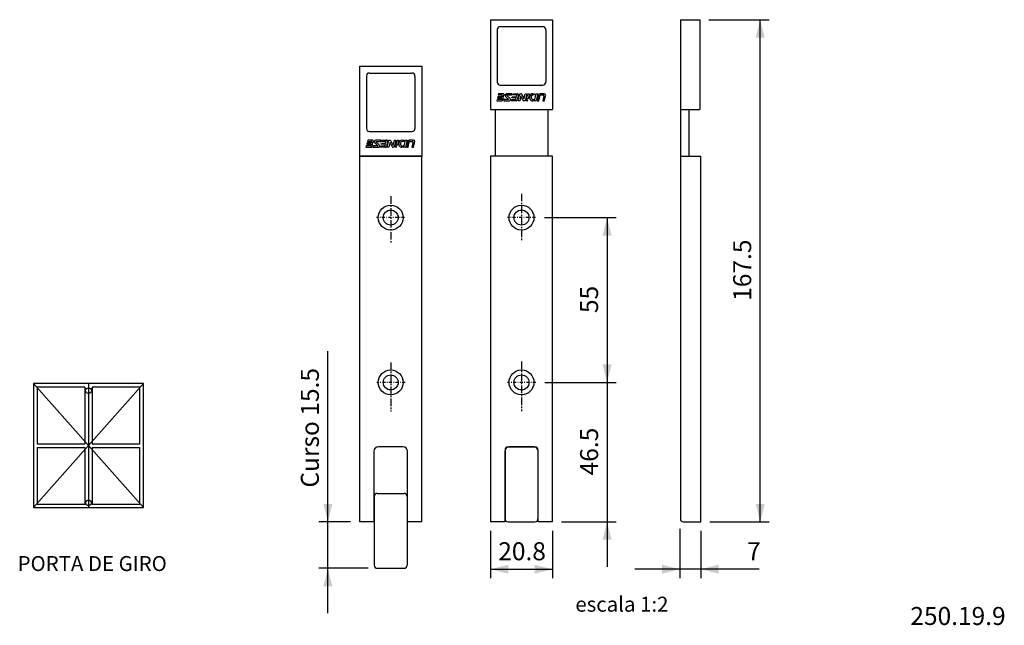
# Model space of a CAD drawing. Extents: x -45 to 138, y -2 to 271.
# Drawn here: x -27 to 137, y -2 to 99 of the extents above; entities that cross this region are included whole.
import ezdxf
from ezdxf.enums import TextEntityAlignment as Align

# ---------------------------------------------------------------- set-up
doc = ezdxf.new("R2010")
doc.units = 0
doc.header["$MEASUREMENT"] = 0
for name, pattern in [('CENTER', [2, 1.25, -0.25, 0.25, -0.25]), ('DASHDOT', [1, 0.5, -0.25, 0, -0.25]), ('DIVIDE', [1.25, 0.5, -0.25, 0, -0.25, 0, -0.25])]:
    doc.linetypes.add(name, pattern=pattern)
doc.layers.get('DEFPOINTS').update_dxf_attribs({"linetype": 'CONTINUOUS'})
doc.layers.add('1', color=7, linetype='CONTINUOUS')
doc.styles.add('txt', font='TXT', dxfattribs={"height": 0.2})
doc.dimstyles.new('MSADIM', dxfattribs={"dimtxt": 3, "dimasz": 3, "dimexe": 1.5, "dimexo": 1.5, "dimgap": 1.5, "dimtad": 1, "dimdec": 3, "dimlfac": 2, "dimzin": 2, "dimtxsty": 'txt', "dimcen": 1.5, "dimazin": 3, "dimtfac": 1, "dimtdec": 3, "dimtofl": 0, "dimtmove": 0, "dimatfit": 3, "dimtvp": 1.5, "dimtolj": 1, "dimtzin": 2})

# ---------------------------------------------------------------- blocks, each defined once
blk = doc.blocks.new('*O0')
at = {"layer": '1', "color": 7, "linetype": 'CONTINUOUS'}
blk.add_line((-2.01, -0.59), (-2.01, -0.59), dxfattribs=at)
for points in [[(-3.16, 0.27), (-3.21, 0.09), (-3.91, 0.09), (-3.96, -0.09), (-3.25, -0.09), (-3.31, -0.31)], [(-3.04, 0.59), (-3.79, 0.59), (-3.84, 0.38), (-3.25, 0.38)], [(-3.08, -0.45), (-2.88, 0.37)], [(-2.62, 0.13), (-2.12, -0.33)], [(-2.43, 0.38), (-1.61, 0.38), (-1.56, 0.59), (-2.45, 0.59)], [(-1.87, -0.21), (-2.45, 0.33)], [(-0.9, -0.31), (-0.84, -0.09), (-1.55, -0.09), (-1.51, 0.09), (-0.8, 0.09), (-0.76, 0.27)], [(-0.84, 0.38), (-1.43, 0.38), (-1.38, 0.59), (-0.64, 0.59)], [(-0.47, 0.37), (-0.67, -0.45)], [(0.28, -0.49), (-0.07, 0.21), (-0.26, -0.59), (-0.52, -0.59), (-0.24, 0.59), (-0.07, 0.59)], [(0.08, 0.49), (0.46, -0.28), (0.67, 0.59), (0.93, 0.59)], [(0.93, 0.59), (0.65, -0.59), (0.43, -0.59)], [(1.94, 0.59), (2.28, 0.59), (2.23, 0.38), (2.01, 0.38)], [(2.03, -0.38), (2.28, -0.38), (2.52, 0.59), (2.78, 0.59), (2.5, -0.56)], [(2.92, 0.41), (2.67, -0.59), (2.94, -0.59), (3.15, 0.29)], [(3.85, 0.59), (3.14, 0.59)], [(3.26, 0.38), (3.67, 0.38)], [(3.78, 0.24), (3.58, -0.59), (3.85, -0.59), (4.08, 0.35)], [(-3.39, -0.38), (-4.03, -0.38), (-4.08, -0.59)], [(-4.08, -0.59), (-3.24, -0.59)], [(-2.14, -0.38), (-2.88, -0.38), (-2.93, -0.59), (-2.01, -0.59)], [(-2.14, -0.38), (-2.14, -0.38)], [(-0.83, -0.59), (-1.67, -0.59), (-1.62, -0.38), (-0.98, -0.38)], [(1.09, -0.59), (0.83, -0.59), (0.88, -0.35)], [(2.48, -0.59), (1.92, -0.59)], [(2.48, -0.59), (2.48, -0.59)]]:
    blk.add_lwpolyline(points, dxfattribs=at)
blk.add_lwpolyline([(1.17, -0.26), (0.9, -0.26), (1.11, 0.59), (1.37, 0.59), (1.17, -0.26)], close=True, dxfattribs=at)
for centre, major_axis, start_param, end_param in [((-3.25, 0.29), (0, 0.088), 4.467327, 0), ((-3.04, 0.41), (0, 0.176), 4.467519, 6.283185), ((-2.45, 0.32), (0, -0.262), 3.141593, 5.550832), ((-2.43, 0.35), (0, 0.0293), 0, 2.409464), ((-0.84, 0.29), (0, 0.088), 4.467327, 6.283185), ((-0.64, 0.41), (0, 0.176), 4.467519, 0), ((-0.07, 0.41), (0, 0.176), 5.186845, 0), ((1.92, -0.04), (0, -0.552), 4.399506, 0), ((1.94, 0.04), (0, -0.55), 3.141593, 4.533227), ((2.03, 0), (0, -0.384), 4.467363, 6.283185), ((2.01, 0.02), (0, -0.361), 3.141593, 4.467363), ((3.14, 0.35), (0, 0.235), 0, 1.325818), ((3.26, 0.26), (0, -0.117), 3.141593, 4.467531), ((3.67, 0.26), (0, 0.117), 4.467323, 0), ((3.85, 0.35), (0, 0.235), 4.712389, 6.283185), ((-3.39, -0.29), (0, 0.088), 3.141593, 4.46741), ((-3.24, -0.41), (0, 0.176), 3.141593, 4.46741), ((-2.14, -0.35), (0, 0.0293), 3.141593, 5.550785), ((-2.01, -0.37), (0, -0.216), 6.271378, 2.409239), ((-0.98, -0.29), (0, 0.088), 3.141593, 4.46741), ((-0.83, -0.41), (0, 0.176), 3.141593, 4.46741), ((0.43, -0.41), (0, -0.176), 5.186836, 0), ((1.2, -0.27), (0, -0.333), 4.937689, 5.938272), ((2.48, -0.56), (0, 0.0293), 3.141593, 4.46748)]:
    blk.add_ellipse(centre, major_axis=major_axis, ratio=0.970952, start_param=start_param, end_param=end_param, dxfattribs=at)
blk = doc.blocks.new('*O1')
at = {"layer": '1', "color": 7, "linetype": 'CONTINUOUS'}
blk.add_line((-2.01, -0.59), (-2.01, -0.59), dxfattribs=at)
for points in [[(-3.16, 0.27), (-3.21, 0.09), (-3.91, 0.09), (-3.96, -0.09), (-3.25, -0.09), (-3.31, -0.31)], [(-3.04, 0.59), (-3.79, 0.59), (-3.84, 0.38), (-3.25, 0.38)], [(-3.08, -0.45), (-2.88, 0.37)], [(-2.62, 0.13), (-2.12, -0.33)], [(-2.43, 0.38), (-1.61, 0.38), (-1.56, 0.59), (-2.45, 0.59)], [(-1.87, -0.21), (-2.45, 0.33)], [(-0.9, -0.31), (-0.84, -0.09), (-1.55, -0.09), (-1.51, 0.09), (-0.8, 0.09), (-0.76, 0.27)], [(-0.84, 0.38), (-1.43, 0.38), (-1.38, 0.59), (-0.64, 0.59)], [(-0.47, 0.37), (-0.67, -0.45)], [(0.28, -0.49), (-0.07, 0.21), (-0.26, -0.59), (-0.52, -0.59), (-0.24, 0.59), (-0.07, 0.59)], [(0.08, 0.49), (0.46, -0.28), (0.67, 0.59), (0.93, 0.59)], [(0.93, 0.59), (0.65, -0.59), (0.43, -0.59)], [(1.94, 0.59), (2.28, 0.59), (2.23, 0.38), (2.01, 0.38)], [(2.03, -0.38), (2.28, -0.38), (2.52, 0.59), (2.78, 0.59), (2.5, -0.56)], [(2.92, 0.41), (2.67, -0.59), (2.94, -0.59), (3.15, 0.29)], [(3.85, 0.59), (3.14, 0.59)], [(3.26, 0.38), (3.67, 0.38)], [(3.78, 0.24), (3.58, -0.59), (3.85, -0.59), (4.08, 0.35)], [(3.78, 0.24), (3.78, 0.24)], [(-3.39, -0.38), (-4.03, -0.38), (-4.08, -0.59)], [(-4.08, -0.59), (-3.24, -0.59)], [(-2.14, -0.38), (-2.88, -0.38), (-2.93, -0.59), (-2.01, -0.59)], [(-2.14, -0.38), (-2.14, -0.38)], [(-0.83, -0.59), (-1.67, -0.59), (-1.62, -0.38), (-0.98, -0.38)], [(1.09, -0.59), (0.83, -0.59), (0.88, -0.35)], [(2.48, -0.59), (1.92, -0.59)]]:
    blk.add_lwpolyline(points, dxfattribs=at)
blk.add_lwpolyline([(1.17, -0.26), (0.9, -0.26), (1.11, 0.59), (1.37, 0.59), (1.17, -0.26)], close=True, dxfattribs=at)
for centre, major_axis, start_param, end_param in [((-3.25, 0.29), (0, 0.088), 4.467327, 0), ((-3.04, 0.41), (0, 0.176), 4.467519, 6.283185), ((-2.45, 0.32), (0, -0.262), 3.141593, 5.550832), ((-2.43, 0.35), (0, 0.0293), 0, 2.409464), ((-0.84, 0.29), (0, 0.088), 4.467327, 6.283185), ((-0.64, 0.41), (0, 0.176), 4.467519, 0), ((-0.07, 0.41), (0, 0.176), 5.186845, 0), ((1.92, -0.04), (0, -0.552), 4.399506, 0), ((1.94, 0.04), (0, -0.55), 3.141593, 4.533227), ((2.03, 0), (0, -0.384), 4.467363, 6.283185), ((2.01, 0.02), (0, -0.361), 3.141593, 4.467363), ((3.14, 0.35), (0, 0.235), 0, 1.325818), ((3.26, 0.26), (0, -0.117), 3.141593, 4.467531), ((3.67, 0.26), (0, 0.117), 4.467323, 0), ((3.85, 0.35), (0, 0.235), 4.712389, 6.283185), ((-3.39, -0.29), (0, 0.088), 3.141593, 4.46741), ((-3.24, -0.41), (0, 0.176), 3.141593, 4.46741), ((-2.14, -0.35), (0, 0.0293), 3.141593, 5.550785), ((-2.01, -0.37), (0, -0.216), 6.271378, 2.409239), ((-0.98, -0.29), (0, 0.088), 3.141593, 4.46741), ((-0.83, -0.41), (0, 0.176), 3.141593, 4.46741), ((0.43, -0.41), (0, -0.176), 5.186836, 0), ((1.2, -0.27), (0, -0.333), 4.937689, 5.938272), ((2.48, -0.56), (0, 0.0293), 3.141593, 4.46748)]:
    blk.add_ellipse(centre, major_axis=major_axis, ratio=0.970952, start_param=start_param, end_param=end_param, dxfattribs=at)
blk = doc.blocks.new('*O2')
at = {"layer": '1', "color": 7, "linetype": 'CONTINUOUS'}
for p, q in [((5.2, 30.5), (-5.2, 30.5)), ((-5.2, 30.5), (-5.2, -30.5)), ((5.2, -30.5), (5.2, 30.5)), ((2.05, -18), (-2.05, -18)), ((-2.8, -18.75), (-2.8, -30.5)), ((2.8, -30.5), (2.8, -18.75)), ((-2.8, -30.5), (-5.2, -30.5)), ((5.2, -30.5), (2.8, -30.5))]:
    blk.add_line(p, q, dxfattribs=at)
at = {"layer": '1', "color": 7, "linetype": 'CENTER'}
for p, q in [((0, 24.23), (0, 16.23)), ((0, -3.77), (0, -12.02))]:
    blk.add_line(p, q, dxfattribs=at)
at = {"layer": '1', "color": 7, "linetype": 'DASHDOT'}
for p, q in [((2.32, 20.25), (-2.36, 20.25)), ((2.41, -7.25), (-2.32, -7.25))]:
    blk.add_line(p, q, dxfattribs=at)
at = {"layer": '1', "color": 7, "linetype": 'CONTINUOUS'}
for centre, radius in [((0, 20.25), 2.08), ((0, 20.25), 1.25), ((0, -7.25), 2.08), ((0, -7.25), 1.25)]:
    blk.add_circle(centre, radius, dxfattribs=at)
for centre, start, end in [((-2.05, -18.75), 90, 180), ((2.05, -18.75), 360, 90)]:
    blk.add_arc(centre, 0.75, start, end, dxfattribs=at)
blk = doc.blocks.new('*N3')
at = {"layer": '1', "color": 7, "linetype": 'CONTINUOUS'}
for p, q in [((87.9653, 99.0474), (98.0274, 99.0474)), ((96.5274, 15.2974), (96.5274, 99.0474)), ((88.1153, 15.2974), (98.0274, 15.2974))]:
    blk.add_line(p, q, dxfattribs=at)
for points in [[(95.7774, 96.0474), (96.5274, 99.0474), (95.7774, 96.0474), (97.2774, 96.0474)], [(97.2774, 18.2974), (96.5274, 15.2974), (97.2774, 18.2974), (95.7774, 18.2974)]]:
    blk.add_solid(points, dxfattribs=at)
at = {"layer": 'DEFPOINTS', "color": 0, "linetype": 'BYBLOCK'}
for p in [(86.4653, 99.0474), (95.0274, 57.17245), (86.6153, 15.2974), (96.5274, 15.2974)]:
    blk.add_point(p, dxfattribs=at).dxf.unprotected_set("ltscale", 0)
at = {"layer": '1', "color": 7, "linetype": 'CONTINUOUS', "insert": (95.0274, 52.1596), "char_height": 3, "width": 37.53855, "attachment_point": 7, "rotation": 90, "style": 'txt'}
blk.add_mtext('{\\A0;167.5}', dxfattribs=at)
blk = doc.blocks.new('*N4')
at = {"layer": '1', "color": 7, "linetype": 'CONTINUOUS'}
for p, q in [((60.5134, 66.0474), (72.4692, 66.0474)), ((70.9692, 66.0474), (70.9692, 38.5474)), ((60.599, 38.5474), (72.4692, 38.5474))]:
    blk.add_line(p, q, dxfattribs=at)
for points in [[(70.2192, 63.0474), (70.9692, 66.0474), (70.2192, 63.0474), (71.7192, 63.0474)], [(71.7192, 41.5474), (70.9692, 38.5474), (71.7192, 41.5474), (70.2192, 41.5474)]]:
    blk.add_solid(points, dxfattribs=at)
at = {"layer": 'DEFPOINTS', "color": 0, "linetype": 'BYBLOCK'}
for p in [(59.0134, 66.0474), (70.9692, 66.0474), (69.4692, 52.29735), (59.099, 38.5474)]:
    blk.add_point(p, dxfattribs=at).dxf.unprotected_set("ltscale", 0)
at = {"layer": '1', "color": 7, "linetype": 'CONTINUOUS', "insert": (69.4692, 50.1171), "char_height": 3, "width": 29.04075, "attachment_point": 7, "rotation": 90, "style": 'txt'}
blk.add_mtext('{\\A0;55}', dxfattribs=at)
blk = doc.blocks.new('*N5')
at = {"layer": '1', "color": 7, "linetype": 'CONTINUOUS'}
for p, q in [((70.9692, 46.0474), (70.9692, 7.7974)), ((60.599, 38.5474), (72.4692, 38.5474)), ((63.3889, 15.2974), (72.4692, 15.2974))]:
    blk.add_line(p, q, dxfattribs=at)
for points in [[(71.7192, 41.5474), (70.9692, 38.5474), (71.7192, 41.5474), (70.2192, 41.5474)], [(70.2192, 12.2974), (70.9692, 15.2974), (70.2192, 12.2974), (71.7192, 12.2974)]]:
    blk.add_solid(points, dxfattribs=at)
at = {"layer": 'DEFPOINTS', "color": 0, "linetype": 'BYBLOCK'}
for p in [(59.099, 38.5474), (70.9692, 38.5474), (69.4692, 26.92235), (61.8889, 15.2974)]:
    blk.add_point(p, dxfattribs=at).dxf.unprotected_set("ltscale", 0)
at = {"layer": '1', "color": 7, "linetype": 'CONTINUOUS', "insert": (69.4692, 23.0427), "char_height": 3, "width": 34.13895, "attachment_point": 7, "rotation": 90, "style": 'txt'}
blk.add_mtext('{\\A0;46.5}', dxfattribs=at)
blk = doc.blocks.new('*N6')
at = {"layer": '1', "color": 7, "linetype": 'CONTINUOUS'}
for p, q in [((83.1248, 14.1384), (83.1248, 5.8915)), ((86.6153, 13.7974), (86.6153, 5.8915)), ((96.3777, 7.3915), (75.6248, 7.3915))]:
    blk.add_line(p, q, dxfattribs=at)
for points in [[(80.1248, 8.1415), (83.1248, 7.3915), (80.1248, 8.1415), (80.1248, 6.6415)], [(89.6153, 6.6415), (86.6153, 7.3915), (89.6153, 6.6415), (89.6153, 8.1415)]]:
    blk.add_solid(points, dxfattribs=at)
at = {"layer": 'DEFPOINTS', "color": 0, "linetype": 'BYBLOCK'}
for p in [(83.1248, 15.6384), (86.6153, 15.2974), (95.3589, 8.8915), (86.6153, 7.3915)]:
    blk.add_point(p, dxfattribs=at).dxf.unprotected_set("ltscale", 0)
at = {"layer": '1', "color": 7, "linetype": 'CONTINUOUS', "insert": (94.3401, 8.8915), "char_height": 3, "width": 25.5564, "attachment_point": 7, "style": 'txt'}
blk.add_mtext('{\\A0;7}', dxfattribs=at)
blk = doc.blocks.new('*N7')
at = {"layer": '1', "color": 7, "linetype": 'CONTINUOUS'}
for p, q in [((51.4889, 13.7974), (51.4889, 5.8915)), ((61.8889, 13.7974), (61.8889, 5.8915)), ((51.4889, 7.3915), (61.8889, 7.3915))]:
    blk.add_line(p, q, dxfattribs=at)
for points in [[(54.4889, 6.6415), (51.4889, 7.3915), (54.4889, 6.6415), (54.4889, 8.1415)], [(58.8889, 8.1415), (61.8889, 7.3915), (58.8889, 8.1415), (58.8889, 6.6415)]]:
    blk.add_solid(points, dxfattribs=at)
at = {"layer": 'DEFPOINTS', "color": 0, "linetype": 'BYBLOCK'}
for p in [(51.4889, 15.2974), (61.8889, 15.2974), (56.68895, 8.8915), (51.4889, 7.3915)]:
    blk.add_point(p, dxfattribs=at).dxf.unprotected_set("ltscale", 0)
at = {"layer": '1', "color": 7, "linetype": 'CONTINUOUS', "insert": (52.8093, 8.8915), "char_height": 3, "width": 34.13895, "attachment_point": 7, "style": 'txt'}
blk.add_mtext('{\\A0;20.8}', dxfattribs=at)
blk = doc.blocks.new('*N8')
at = {"layer": '1', "color": 7, "linetype": 'CONTINUOUS'}
for p, q in [((24.3631, 0.0474), (24.3631, 43.7696)), ((28.1549, 15.2974), (22.8631, 15.2974)), ((31.1049, 7.5474), (22.8631, 7.5474))]:
    blk.add_line(p, q, dxfattribs=at)
for points in [[(25.1131, 18.2974), (24.3631, 15.2974), (25.1131, 18.2974), (23.6131, 18.2974)], [(23.6131, 4.5474), (24.3631, 7.5474), (23.6131, 4.5474), (25.1131, 4.5474)]]:
    blk.add_solid(points, dxfattribs=at)
at = {"layer": 'DEFPOINTS', "color": 0, "linetype": 'BYBLOCK'}
for p in [(22.8631, 30.8885), (29.6549, 15.2974), (24.3631, 7.5474), (32.6049, 7.5474)]:
    blk.add_point(p, dxfattribs=at).dxf.unprotected_set("ltscale", 0)
at = {"layer": '1', "color": 7, "linetype": 'CONTINUOUS', "insert": (22.8631, 21.0074), "char_height": 3, "width": 52.1433, "attachment_point": 7, "rotation": 90, "style": 'txt'}
blk.add_mtext('{\\A0;Curso 15.5}', dxfattribs=at)

msp = doc.modelspace()

# ---------------------------------------------------------------- linework, layer by layer
at = {"layer": '1', "color": 7, "linetype": 'CONTINUOUS'}
for p, q in [((51.489, 99.0474), (61.889, 99.0474)), ((51.489, 99.0474), (51.489, 84.0474)), ((61.889, 99.0474), (61.889, 84.0474)), ((83.2154, 99.0474), (86.4654, 99.0474)), ((83.2154, 99.0474), (83.2154, 15.7974)), ((86.4654, 99.0474), (86.4654, 84.0474)), ((52.639, 97.3974), (52.639, 88.6474)), ((53.139, 97.8974), (60.239, 97.8974)), ((60.739, 97.3974), (60.739, 88.6474)), ((29.6549, 91.2974), (40.0549, 91.2974)), ((29.6549, 91.2974), (29.6549, 76.2974)), ((40.0549, 91.2974), (40.0549, 76.2974)), ((30.8049, 89.6474), (30.8049, 80.8974)), ((31.3049, 90.1474), (38.4049, 90.1474)), ((38.9049, 89.6474), (38.9049, 80.8974)), ((53.139, 88.1474), (60.239, 88.1474)), ((51.489, 84.0474), (61.889, 84.0474)), ((52.314, 84.0474), (52.314, 76.2974)), ((61.064, 84.0474), (61.064, 76.2974)), ((83.2154, 84.0474), (84.0654, 84.0474)), ((83.2154, 84.0474), (86.4654, 84.0474)), ((84.6154, 84.0474), (84.6154, 76.2974)), ((31.3049, 80.3974), (38.4049, 80.3974)), ((29.6549, 76.2974), (40.0549, 76.2974)), ((40.0549, 76.2974), (29.6549, 76.2974)), ((29.6549, 76.2974), (29.6549, 15.2974)), ((40.0549, 15.2974), (40.0549, 76.2974)), ((83.2154, 76.2974), (86.6154, 76.2974)), ((86.61541, 15.29735), (86.61541, 76.29735)), ((-6.4222, 38.3602), (-24.7524, 38.3602)), ((-24.7524, 38.3602), (-24.7524, 17.6648)), ((-15.5872, 38.3602), (-15.5872, 17.6648)), ((-6.4222, 17.6648), (-6.4222, 38.3602)), ((-16.1786, 37.7689), (-24.161, 37.7689)), ((-24.161, 37.7689), (-24.161, 28.3082)), ((-16.1786, 37.7689), (-16.1786, 28.3082)), ((-7.0134, 37.7689), (-14.996, 37.7689)), ((-14.996, 37.7689), (-14.996, 28.3082)), ((-7.0134, 28.3082), (-7.0134, 37.7689)), ((-24.161, 28.3082), (-16.1786, 28.3082)), ((-14.996, 28.3082), (-7.0134, 28.3082)), ((-24.161, 27.7169), (-16.1786, 27.7169)), ((-24.161, 27.7169), (-24.161, 18.2562)), ((-16.1786, 27.7169), (-16.1786, 18.2562)), ((-14.996, 27.7169), (-7.0134, 27.7169)), ((-14.996, 27.7169), (-14.996, 18.2562)), ((-7.0134, 18.2562), (-7.0134, 27.7169)), ((32.0549, 27.0474), (32.0549, 15.2974)), ((36.9049, 27.7974), (32.8049, 27.7974)), ((37.6549, 15.2974), (37.6549, 27.0474)), ((53.939, 27.2974), (53.939, 15.7974)), ((54.439, 27.7974), (58.939, 27.7974)), ((59.439, 27.2974), (59.439, 15.7974)), ((32.6049, 20.0474), (37.1049, 20.0474)), ((-24.161, 18.2562), (-16.1786, 18.2562)), ((-14.996, 18.2562), (-7.0134, 18.2562)), ((32.1049, 19.5474), (32.1049, 8.0474)), ((37.6049, 19.5474), (37.6049, 8.0474)), ((-24.7524, 17.6648), (-6.4222, 17.6648)), ((32.0549, 15.2974), (29.6549, 15.2974)), ((40.0549, 15.2974), (37.6549, 15.2974)), ((54.439, 15.2974), (58.939, 15.2974)), ((83.7154, 15.2974), (86.6154, 15.2974)), ((32.6049, 7.5474), (37.1049, 7.5474))]:
    msp.add_line(p, q, dxfattribs=at)
at = {"layer": '1', "color": 7, "linetype": 'CENTER'}
for p, q in [((34.85494, 69.61198), (34.85494, 61.86523)), ((34.85494, 41.85274), (34.85494, 33.67563))]:
    msp.add_line(p, q, dxfattribs=at)
at = {"layer": '1', "color": 7, "linetype": 'DASHDOT'}
for p, q in [((37.1794, 66.0474), (32.4979, 66.0474)), ((37.2651, 38.5474), (32.5373, 38.5474))]:
    msp.add_line(p, q, dxfattribs=at)
at = {"layer": '1', "color": 7, "linetype": 'CONTINUOUS'}
for points in [[(-24.7524, 38.3602), (-15.5872, 28.0126), (-24.7524, 17.6648)], [(-6.4222, 17.6648), (-15.5872, 28.0126), (-6.4222, 38.3602)]]:
    msp.add_lwpolyline(points, dxfattribs=at)
for centre, radius in [((34.8549, 66.04734), 2.075), ((34.8549, 66.04734), 1.25), ((34.8549, 38.54734), 2.075), ((34.8549, 38.54734), 1.25), ((-15.58727, 37.1743), 0.47895), ((-15.58727, 18.47088), 0.47895)]:
    msp.add_circle(centre, radius, dxfattribs=at)
for centre, radius, start, end in [((53.13896, 97.39733), 0.5, 90, 180), ((60.23896, 97.39733), 0.5, 0, 90), ((31.30493, 89.64734), 0.5, 90, 180), ((38.40493, 89.64734), 0.5, 0, 90), ((53.13896, 88.64733), 0.5, 180, 270), ((60.23896, 88.64733), 0.5, 270, 360), ((31.30493, 80.89734), 0.5, 180, 270), ((38.40493, 80.89734), 0.5, 270, 360), ((32.8049, 27.04734), 0.75, 90, 180), ((36.9049, 27.04734), 0.75, 360, 90), ((54.43896, 27.29733), 0.5, 90, 180), ((58.93896, 27.29733), 0.5, 0, 90), ((32.60493, 19.54734), 0.5, 90, 180), ((37.10493, 19.54734), 0.5, 0, 90), ((54.43896, 15.79733), 0.5, 180, 270), ((58.93896, 15.79733), 0.5, 270, 0), ((83.71541, 15.79734), 0.5, 180, 270), ((32.60493, 8.04734), 0.5, 180, 270), ((37.10493, 8.04734), 0.5, 270, 0)]:
    msp.add_arc(centre, radius, start, end, dxfattribs=at)

# ---------------------------------------------------------------- block references
for name, p in [('*O1', (56.6425, 86.1141)), ('*O0', (34.8085, 78.3641)), ('*O2', (56.689, 45.7974))]:
    msp.add_blockref(name, p, dxfattribs=at)

# ---------------------------------------------------------------- texts
at = {"layer": '1', "color": 7, "linetype": 'CONTINUOUS', "style": 'txt'}
for s, p in [('PORTA DE GIRO', (-14.9686, 8.014)), ('escala 1:2', (73.4458, 1.2329))]:
    msp.add_text(s, height=2.5, dxfattribs=at).set_placement(p, align=Align.MIDDLE)
at = {"layer": '1', "color": 7, "linetype": 'DIVIDE', "style": 'txt'}
msp.add_text('250.19.9', height=3, dxfattribs=at).set_placement((129.5469, -0.7946), align=Align.MIDDLE)

# ---------------------------------------------------------------- dimensions: what is measured, and where the dimension line sits
at = {"layer": '1', "color": 7, "linetype": 'CONTINUOUS'}
for base, p1, p2, angle, picture, middle in [((96.5274, 15.2974), (86.4653, 99.0474), (86.6153, 15.2974), 90, '*N3', (95.0274, 57.17245)), ((70.9692, 66.0474), (59.099, 38.5474), (59.0134, 66.0474), 90, '*N4', (69.4692, 52.29735)), ((24.3631, 7.5474), (29.6549, 15.2974), (32.6049, 7.5474), 270, '*N8', (22.8631, 30.8885)), ((70.9692, 38.5474), (61.8889, 15.2974), (59.099, 38.5474), 90, '*N5', (69.4692, 26.92235)), ((86.6153, 7.3915), (83.1248, 15.6384), (86.6153, 15.2974), 180, '*N6', (95.3589, 8.8915))]:
    dim = msp.add_linear_dim(base=base, p1=p1, p2=p2, angle=angle, dimstyle='MSADIM', dxfattribs=at)
    dim.commit()
    dim.dimension.update_dxf_attribs({"geometry": picture, "text_midpoint": middle, "dimtype": 160})
dim = msp.add_linear_dim(base=(51.4889, 7.3915), p1=(61.8889, 15.2974), p2=(51.4889, 15.2974), dimstyle='MSADIM', dxfattribs=at)
dim.commit()
dim.dimension.update_dxf_attribs({"geometry": '*N7', "text_midpoint": (56.68895, 8.8915), "dimtype": 160})

doc.saveas('drawing.dxf')
